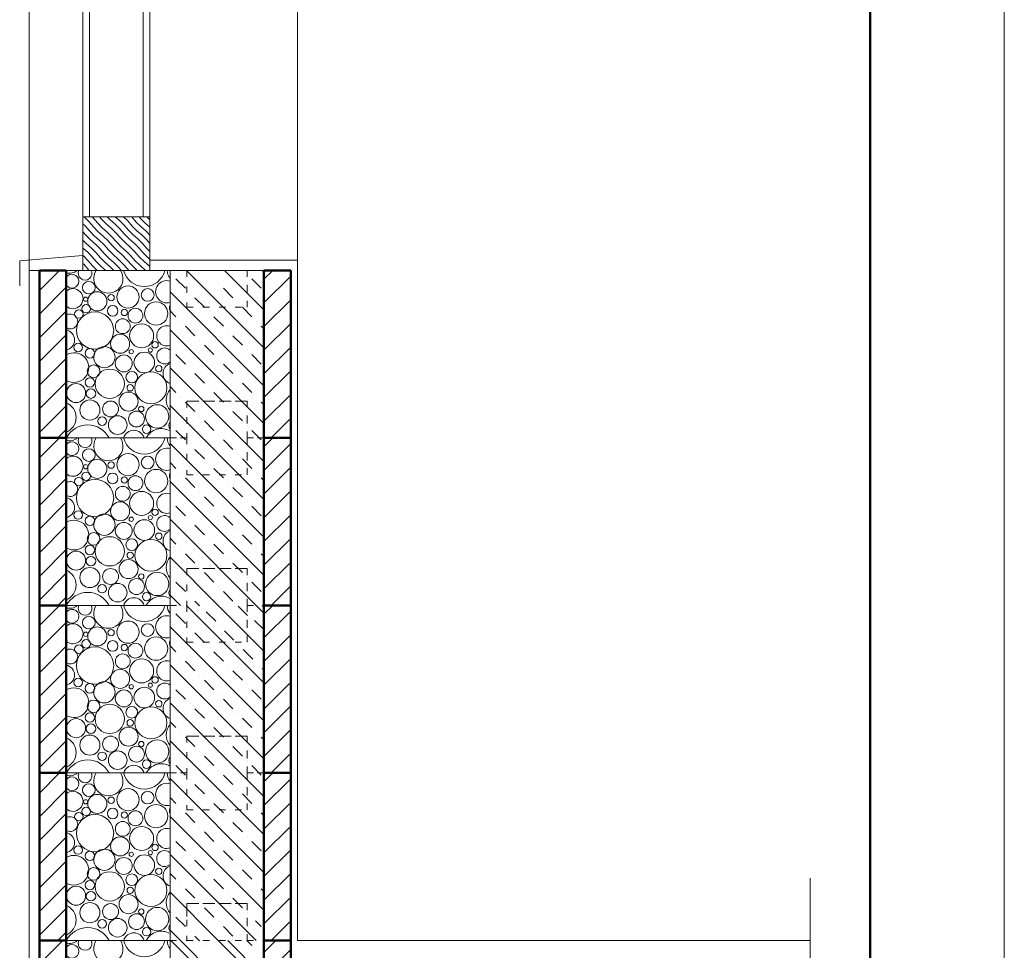
# Model space of a CAD drawing. Units: millimetres. Extents: x -1447 to -945, y 4914 to 5211.
# Drawn here: x -1310 to -1237, y 4987 to 5057 of the extents above; entities that cross this region are included whole.
import ezdxf

# ---------------------------------------------------------------- set-up
doc = ezdxf.new("R2010")
doc.units = ezdxf.units.MM
doc.linetypes.add('ACAD_ISO03W100', pattern=[30, 12, -18])
doc.layers.get('0').update_dxf_attribs({"lineweight": 18})
for name, color, linetype, lineweight in [('01 durisol', 7, 'Continuous', 18), ('04 durisol zb', 7, 'Continuous', 18), ('11 strop zb', 7, 'Continuous', 18), ('40 ostatne', 7, 'Continuous', 18), ('60 zariadenie', 7, 'Continuous', 18), ('82 popisky', 7, 'Continuous', 18), ('kont', 7, 'Continuous', 50), ('kont nemat', 7, 'ACAD_ISO03W100', 18), ('remas', 7, 'Continuous', 50)]:
    doc.layers.add(name, color=color, linetype=linetype, lineweight=lineweight)

# ---------------------------------------------------------------- blocks, each defined once
blk = doc.blocks.new('*X4')
at = {"color": 0}
for p, q in [((607.4, 423.8), (604.2, 427)), ((606.3, 436.8), (605.5, 437.4)), ((613.3, 429.7), (606.3, 436.8)), ((619.9, 422.1), (613.3, 429.7)), ((619.3, 435.6), (617.5, 437.4)), ((625.8, 428.1), (619.3, 435.6)), ((632.9, 421), (625.8, 428.1)), ((631.7, 434), (628.8, 437.4)), ((638.8, 426.9), (631.7, 434)), ((646.4, 420.4), (638.8, 426.9)), ((644.7, 432.9), (640.2, 437.4)), ((652.3, 426.3), (644.7, 432.9)), ((658.2, 432.2), (652.3, 437.4)), ((659.4, 419.2), (652.3, 426.3)), ((665.3, 425.1), (658.2, 432.2)), ((671.2, 431.1), (664.9, 437.4)), ((677.8, 423.5), (671.2, 431.1)), ((677.1, 437), (676.8, 437.4)), ((683.7, 429.5), (677.1, 437)), ((690.8, 422.4), (683.7, 429.5)), ((689.6, 435.4), (687.9, 437.4)), ((696.7, 428.3), (689.6, 435.4)), ((704.2, 421.8), (696.7, 428.3)), ((702.6, 434.2), (699.5, 437.4)), ((704.2, 432.9), (702.6, 434.2)), ((608, 410.3), (604.2, 414.7)), ((614, 416.2), (607.4, 423.8)), ((621, 409.1), (614, 416.2)), ((627, 415.1), (619.9, 422.1)), ((634.5, 408.5), (627, 415.1)), ((640.4, 414.4), (632.9, 421)), ((647.5, 407.4), (640.4, 414.4)), ((653.4, 413.3), (646.4, 420.4)), ((660, 405.7), (653.4, 413.3)), ((665.9, 411.7), (659.4, 419.2)), ((671.8, 417.6), (665.3, 425.1)), ((673, 404.6), (665.9, 411.7)), ((678.9, 410.5), (671.8, 417.6)), ((684.8, 416.5), (677.8, 423.5)), ((692.4, 409.9), (684.8, 416.5)), ((698.3, 415.8), (690.8, 422.4)), ((704.2, 410), (698.3, 415.8)), ((609.2, 397.3), (604.2, 402.3)), ((615.1, 403.2), (608, 410.3)), ((616.7, 390.7), (609.2, 397.3)), ((622.7, 396.7), (615.1, 403.2)), ((628.6, 402.6), (621, 409.1)), ((629.7, 389.6), (622.7, 396.7)), ((635.7, 395.5), (628.6, 402.6)), ((641.6, 401.4), (634.5, 408.5)), ((648.1, 393.9), (641.6, 401.4)), ((654.1, 399.8), (647.5, 407.4)), ((661.1, 392.7), (654.1, 399.8)), ((667.1, 398.7), (660, 405.7)), ((674.6, 392.1), (667.1, 398.7)), ((680.5, 398), (673, 404.6)), ((686.5, 404), (678.9, 410.5)), ((687.6, 391), (680.5, 398)), ((693.5, 396.9), (686.5, 404)), ((699.5, 402.8), (692.4, 409.9)), ((700.1, 389.3), (693.5, 396.9)), ((704.2, 397.4), (699.5, 402.8)), ((610.8, 384.8), (604.2, 390.6)), ((617.9, 377.7), (610.8, 384.8)), ((623.8, 383.7), (616.7, 390.7)), ((630.4, 376.1), (623.8, 383.7)), ((636.3, 382), (629.7, 389.6)), ((642.2, 388), (635.7, 395.5)), ((643.4, 375), (636.3, 382)), ((649.3, 380.9), (642.2, 388)), ((655.2, 386.8), (648.1, 393.9)), ((662.8, 380.3), (655.2, 386.8)), ((668.7, 386.2), (661.1, 392.7)), ((675.8, 379.1), (668.7, 386.2)), ((681.7, 385), (674.6, 392.1)), ((688.2, 377.5), (681.7, 385)), ((694.2, 383.4), (687.6, 391)), ((701.2, 376.4), (694.2, 383.4)), ((704.2, 385.3), (700.1, 389.3)), ((604.9, 378.9), (604.2, 379.5)), ((606, 365.9), (604.2, 367.7)), ((611.9, 371.8), (604.9, 378.9)), ((618.5, 364.3), (611.9, 371.8)), ((624.4, 370.2), (617.9, 377.7)), ((631.5, 363.1), (624.4, 370.2)), ((637.4, 369), (630.4, 376.1)), ((645, 362.5), (637.4, 369)), ((650.9, 368.4), (643.4, 375)), ((656.8, 374.3), (649.3, 380.9)), ((658, 361.3), (650.9, 368.4)), ((663.9, 367.3), (656.8, 374.3)), ((669.8, 373.2), (662.8, 380.3)), ((670.5, 359.7), (663.9, 367.3)), ((676.4, 365.6), (669.8, 373.2)), ((682.3, 371.6), (675.8, 379.1)), ((689.4, 364.5), (682.3, 371.6)), ((695.3, 370.4), (688.2, 377.5)), ((702.9, 363.9), (695.3, 370.4)), ((704.2, 373.8), (701.2, 376.4)), ((612.6, 358.3), (606, 365.9)), ((613.5, 357.4), (612.6, 358.3)), ((625.4, 357.4), (618.5, 364.3)), ((638.1, 357.4), (631.5, 363.1)), ((650.1, 357.4), (645, 362.5)), ((661.4, 357.4), (658, 361.3)), ((672.8, 357.4), (670.5, 359.7)), ((683.5, 358.6), (676.4, 365.6)), ((684.8, 357.4), (683.5, 358.6)), ((696.9, 357.9), (689.4, 364.5)), ((697.5, 357.4), (696.9, 357.9)), ((704.2, 362.6), (702.9, 363.9))]:
    blk.add_line(p, q, dxfattribs=at)

msp = doc.modelspace()

# ---------------------------------------------------------------- hatches: boundary and pattern name
h = msp.add_hatch()
h.set_pattern_fill('ANSI31', color=256, scale=10, style=0)
h.set_pattern_definition([(45, (-2289.9172, 4173.7807), (-0.8838835, 0.8838835), [])])
h.paths.add_polyline_path([(-1306.903, 5037.852), (-1308.903, 5037.852), (-1308.903, 5025.352), (-1306.903, 5025.352)])
h.paths.add_polyline_path([(-1290.153, 5037.852), (-1292.153, 5037.852), (-1292.153, 5025.352), (-1290.153, 5025.352)])
h = msp.add_hatch()
h.set_pattern_fill('ANSI31', color=256, scale=10, style=0)
h.set_pattern_definition([(45, (-2289.9172, 4161.2807), (-0.8838835, 0.8838835), [])])
h.paths.add_polyline_path([(-1306.903, 5025.352), (-1308.903, 5025.352), (-1308.903, 5012.852), (-1306.903, 5012.852)])
h.paths.add_polyline_path([(-1290.153, 5025.352), (-1292.153, 5025.352), (-1292.153, 5012.852), (-1290.153, 5012.852)])
h = msp.add_hatch()
h.set_pattern_fill('ANSI31', color=256, scale=10, style=0)
h.set_pattern_definition([(45, (-2289.9172, 4148.7807), (-0.8838835, 0.8838835), [])])
h.paths.add_polyline_path([(-1306.903, 5012.852), (-1308.903, 5012.852), (-1308.903, 5000.352), (-1306.903, 5000.352)])
h.paths.add_polyline_path([(-1290.153, 5012.852), (-1292.153, 5012.852), (-1292.153, 5000.352), (-1290.153, 5000.352)])
h = msp.add_hatch()
h.set_pattern_fill('ANSI31', color=256, scale=10, style=0)
h.set_pattern_definition([(45, (-2289.9172, 4136.2807), (-0.8838835, 0.8838835), [])])
h.paths.add_polyline_path([(-1306.903, 5000.352), (-1308.903, 5000.352), (-1308.903, 4987.852), (-1306.903, 4987.852)])
h.paths.add_polyline_path([(-1290.153, 5000.352), (-1292.153, 5000.352), (-1292.153, 4987.852), (-1290.153, 4987.852)])
h = msp.add_hatch()
h.set_pattern_fill('ANSI31', color=256, scale=10, style=0)
h.set_pattern_definition([(45, (0, 0), (-0.88388348, 0.88388348), [])])
h.paths.add_polyline_path([(-1290.153, 4987.852), (-1292.153, 4987.852), (-1292.153, 4985.352), (-1290.153, 4985.352)])
h.paths.add_polyline_path([(-1306.903, 4987.852), (-1307.403, 4987.852), (-1308.903, 4987.852), (-1308.903, 4975.352), (-1306.903, 4975.352)])

# ---------------------------------------------------------------- linework, layer by layer
for p, q in [((-1236.922, 5210.885), (-1236.922, 4913.885)), ((-1300.653, 5041.852), (-1305.653, 5041.852)), ((-1305.653, 5038.958), (-1310.372, 5038.565)), ((-1310.372, 5038.565), (-1310.372, 5036.692)), ((-1300.653, 5038.602), (-1289.653, 5038.602)), ((-1309.653, 5037.852), (-1299.153, 5037.852)), ((-1307.403, 5037.852), (-1300.653, 5037.852)), ((-1299.153, 5037.852), (-1299.153, 5025.352)), ((-1299.153, 5037.852), (-1297.903, 5037.852)), ((-1299.153, 5037.852), (-1297.903, 5037.852)), ((-1293.403, 5037.852), (-1292.153, 5037.852)), ((-1306.903, 5025.352), (-1299.153, 5025.352)), ((-1306.903, 5025.352), (-1299.153, 5025.352)), ((-1299.153, 5025.352), (-1299.153, 5012.852)), ((-1292.153, 5012.276), (-1299.153, 5019.276)), ((-1307.403, 5012.852), (-1300.653, 5012.852)), ((-1306.903, 5012.852), (-1299.153, 5012.852)), ((-1306.903, 5012.852), (-1299.153, 5012.852)), ((-1306.903, 5012.852), (-1299.153, 5012.852)), ((-1299.153, 5012.852), (-1299.153, 5000.352)), ((-1306.903, 5000.352), (-1299.153, 5000.352)), ((-1306.903, 5000.352), (-1299.153, 5000.352)), ((-1299.153, 5000.352), (-1299.153, 4987.852)), ((-1292.729, 4987.852), (-1299.153, 4994.276)), ((-1306.903, 4987.852), (-1299.153, 4987.852)), ((-1306.903, 4987.852), (-1299.153, 4987.852)), ((-1306.903, 4987.852), (-1299.153, 4987.852)), ((-1306.903, 4987.852), (-1299.153, 4987.852)), ((-1299.153, 4987.852), (-1299.153, 4975.352))]:
    msp.add_line(p, q)
for centre, radius in [((-1305.214, 5036.57), 0.474), ((-1302.288, 5035.858), 0.83), ((-1305.451, 5035.7), 0.158), ((-1304.581, 5035.541), 0.712), ((-1303.553, 5035.818), 0.237), ((-1300.826, 5036.016), 0.474), ((-1305.412, 5034.988), 0.317), ((-1303.435, 5034.829), 0.395), ((-1300.193, 5034.631), 0.87), ((-1305.965, 5034.592), 0.316), ((-1304.751, 5033.363), 1.391), ((-1302.565, 5034.711), 0.237), ((-1301.735, 5034.473), 0.553), ((-1302.684, 5033.682), 0.553), ((-1301.275, 5032.965), 0.894), ((-1302.881, 5032.376), 0.712), ((-1306.005, 5032.099), 0.317), ((-1304.056, 5031.375), 0.795), ((-1300.272, 5032.297), 0.237), ((-1305.135, 5031.664), 0.356), ((-1302.605, 5030.912), 0.633), ((-1302.051, 5031.783), 0.158), ((-1301.076, 5030.977), 0.77), ((-1300.628, 5031.901), 0.158), ((-1304.858, 5030.319), 0.474), ((-1299.995, 5030.516), 0.237), ((-1303.658, 5029.387), 1.093), ((-1302.012, 5029.883), 0.435), ((-1300.579, 5029.089), 1.192), ((-1306.163, 5028.696), 0.712), ((-1305.135, 5029.488), 0.356), ((-1302.13, 5029.092), 0.237), ((-1305.056, 5028.657), 0.356), ((-1302.249, 5028.063), 0.712), ((-1305.135, 5027.43), 0.751), ((-1303.593, 5027.509), 0.593), ((-1301.3, 5027.509), 0.198), ((-1300.114, 5026.955), 0.87), ((-1303.062, 5026.305), 0.695), ((-1301.656, 5026.758), 0.593), ((-1304.225, 5026.599), 0.317), ((-1300.905, 5026.006), 0.316), ((-1305.214, 5024.07), 0.474), ((-1302.288, 5023.358), 0.83), ((-1305.451, 5023.2), 0.158), ((-1304.581, 5023.041), 0.712), ((-1303.553, 5023.318), 0.237), ((-1300.826, 5023.516), 0.474), ((-1305.412, 5022.488), 0.317), ((-1303.435, 5022.329), 0.395), ((-1300.193, 5022.131), 0.87), ((-1305.965, 5022.092), 0.316), ((-1304.751, 5020.863), 1.391), ((-1302.565, 5022.211), 0.237), ((-1301.735, 5021.973), 0.553), ((-1302.684, 5021.182), 0.553), ((-1301.275, 5020.465), 0.894), ((-1302.881, 5019.876), 0.712), ((-1306.005, 5019.599), 0.317), ((-1304.056, 5018.875), 0.795), ((-1300.272, 5019.797), 0.237), ((-1305.135, 5019.164), 0.356), ((-1302.605, 5018.412), 0.633), ((-1302.051, 5019.283), 0.158), ((-1301.076, 5018.477), 0.77), ((-1300.628, 5019.401), 0.158), ((-1304.858, 5017.819), 0.474), ((-1299.995, 5018.016), 0.237), ((-1303.658, 5016.887), 1.093), ((-1302.012, 5017.383), 0.435), ((-1300.579, 5016.589), 1.192), ((-1306.163, 5016.196), 0.712), ((-1305.135, 5016.988), 0.356), ((-1302.13, 5016.592), 0.237), ((-1305.056, 5016.157), 0.356), ((-1302.249, 5015.563), 0.712), ((-1305.135, 5014.93), 0.751), ((-1303.593, 5015.009), 0.593), ((-1301.3, 5015.009), 0.198), ((-1300.114, 5014.455), 0.87), ((-1303.062, 5013.805), 0.695), ((-1301.656, 5014.258), 0.593), ((-1304.225, 5014.099), 0.317), ((-1300.905, 5013.506), 0.316), ((-1305.214, 5011.57), 0.474), ((-1302.288, 5010.858), 0.83), ((-1305.451, 5010.7), 0.158), ((-1304.581, 5010.541), 0.712), ((-1303.553, 5010.818), 0.237), ((-1300.826, 5011.016), 0.474), ((-1305.412, 5009.988), 0.317), ((-1303.435, 5009.829), 0.395), ((-1300.193, 5009.631), 0.87), ((-1305.965, 5009.592), 0.316), ((-1304.751, 5008.363), 1.391), ((-1302.565, 5009.711), 0.237), ((-1301.735, 5009.473), 0.553), ((-1302.684, 5008.682), 0.553), ((-1301.275, 5007.965), 0.894), ((-1302.881, 5007.376), 0.712), ((-1306.005, 5007.099), 0.317), ((-1304.056, 5006.375), 0.795), ((-1300.272, 5007.297), 0.237), ((-1305.135, 5006.664), 0.356), ((-1302.605, 5005.912), 0.633), ((-1302.051, 5006.783), 0.158), ((-1301.076, 5005.977), 0.77), ((-1300.628, 5006.901), 0.158), ((-1304.858, 5005.319), 0.474), ((-1299.995, 5005.516), 0.237), ((-1303.658, 5004.387), 1.093), ((-1302.012, 5004.883), 0.435), ((-1300.579, 5004.089), 1.192), ((-1306.163, 5003.696), 0.712), ((-1305.135, 5004.488), 0.356), ((-1302.13, 5004.092), 0.237), ((-1305.056, 5003.657), 0.356), ((-1302.249, 5003.063), 0.712), ((-1305.135, 5002.43), 0.751), ((-1303.593, 5002.509), 0.593), ((-1300.114, 5001.955), 0.87), ((-1303.062, 5001.305), 0.695), ((-1301.656, 5001.758), 0.593), ((-1301.3, 5002.509), 0.198), ((-1304.225, 5001.599), 0.317), ((-1300.905, 5001.006), 0.316), ((-1305.214, 4999.07), 0.474), ((-1302.288, 4998.358), 0.83), ((-1305.451, 4998.2), 0.158), ((-1304.581, 4998.041), 0.712), ((-1303.553, 4998.318), 0.237), ((-1300.826, 4998.516), 0.474), ((-1305.412, 4997.488), 0.317), ((-1303.435, 4997.329), 0.395), ((-1300.193, 4997.131), 0.87), ((-1305.965, 4997.092), 0.316), ((-1304.751, 4995.863), 1.391), ((-1302.565, 4997.211), 0.237), ((-1301.735, 4996.973), 0.553), ((-1302.684, 4996.182), 0.553), ((-1301.275, 4995.465), 0.894), ((-1302.881, 4994.876), 0.712), ((-1306.005, 4994.599), 0.317), ((-1304.056, 4993.875), 0.795), ((-1300.272, 4994.797), 0.237), ((-1305.135, 4994.164), 0.356), ((-1302.605, 4993.412), 0.633), ((-1302.051, 4994.283), 0.158), ((-1301.076, 4993.477), 0.77), ((-1300.628, 4994.401), 0.158), ((-1304.858, 4992.819), 0.474), ((-1299.995, 4993.016), 0.237), ((-1303.658, 4991.887), 1.093), ((-1302.012, 4992.383), 0.435), ((-1300.579, 4991.589), 1.192), ((-1306.163, 4991.196), 0.712), ((-1305.135, 4991.988), 0.356), ((-1302.13, 4991.592), 0.237), ((-1305.056, 4991.157), 0.356), ((-1302.249, 4990.563), 0.712), ((-1305.135, 4989.93), 0.751), ((-1303.593, 4990.009), 0.593), ((-1300.114, 4989.455), 0.87), ((-1303.062, 4988.805), 0.695), ((-1301.656, 4989.258), 0.593), ((-1301.3, 4990.009), 0.198), ((-1304.225, 4989.099), 0.317), ((-1300.905, 4988.506), 0.316)]:
    msp.add_circle(centre, radius)
for centre, radius, start, end in [((-1306.637, 5038.469), 0.83, 251.28481, 311.93493), ((-1306.479, 5037.045), 0.514, 214.30882, 145.69118), ((-1305.491, 5037.638), 0.514, 155.47996, 24.52004), ((-1303.758, 5037.24), 1.093, 145.94604, 34.05396), ((-1301.076, 5038.234), 1.589, 193.9177, 346.0823), ((-1298.572, 5037.797), 0.791, 176.00932, 222.66296), ((-1299.402, 5036.254), 0.83, 72.56259, 287.43741), ((-1306.4, 5035.739), 0.751, 227.89983, 132.10017), ((-1298.691, 5035.027), 0.514, 154.22954, 205.77046), ((-1306.598, 5034.038), 0.553, 236.44586, 123.55414), ((-1299.402, 5032.97), 0.751, 70.65792, 289.34208), ((-1307.032, 5032.653), 0.752, 279.87719, 80.12281), ((-1306.321, 5030.596), 1.107, 238.24, 121.76), ((-1299.56, 5031.466), 0.593, 46.67022, 313.32978), ((-1298.888, 5030.16), 0.791, 109.594, 250.406), ((-1298.216, 5028.182), 1.226, 139.88421, 220.11579), ((-1307.349, 5026.876), 1.187, 292.02982, 67.97018), ((-1305.293, 5024.542), 1.781, 27.05672, 152.94328), ((-1298.77, 5026.283), 0.475, 143.92658, 216.07342), ((-1301.853, 5025.135), 0.791, 15.87045, 164.12955), ((-1299.798, 5024.779), 1.266, 59.4201, 153.11736), ((-1306.637, 5025.969), 0.83, 251.28481, 311.93493), ((-1306.479, 5024.545), 0.514, 214.30882, 145.69118), ((-1305.491, 5025.138), 0.514, 155.47996, 24.52004), ((-1303.758, 5024.74), 1.093, 145.94604, 34.05396), ((-1301.076, 5025.734), 1.589, 193.9177, 346.0823), ((-1298.572, 5025.297), 0.791, 176.00932, 222.66296), ((-1299.402, 5023.754), 0.83, 72.56259, 287.43741), ((-1306.4, 5023.239), 0.751, 227.89983, 132.10017), ((-1298.691, 5022.527), 0.514, 154.22954, 205.77046), ((-1306.598, 5021.538), 0.553, 236.44586, 123.55414), ((-1299.402, 5020.47), 0.751, 70.65792, 289.34208), ((-1307.032, 5020.153), 0.752, 279.87719, 80.12281), ((-1306.321, 5018.096), 1.107, 238.24, 121.76), ((-1299.56, 5018.966), 0.593, 46.67022, 313.32978), ((-1298.888, 5017.66), 0.791, 109.594, 250.406), ((-1298.216, 5015.682), 1.226, 139.88421, 220.11579), ((-1307.349, 5014.376), 1.187, 292.02982, 67.97018), ((-1305.293, 5012.042), 1.781, 27.05672, 152.94328), ((-1298.77, 5013.783), 0.475, 143.92658, 216.07342), ((-1301.853, 5012.635), 0.791, 15.87045, 164.12955), ((-1299.798, 5012.279), 1.266, 59.4201, 153.11736), ((-1306.637, 5013.469), 0.83, 251.28481, 311.93493), ((-1306.637, 5013.469), 0.83, 251.28481, 311.93493), ((-1306.479, 5012.045), 0.514, 214.30882, 145.69118), ((-1305.491, 5012.638), 0.514, 155.47996, 24.52004), ((-1303.758, 5012.24), 1.093, 145.94604, 34.05396), ((-1301.076, 5013.234), 1.589, 193.9177, 346.0823), ((-1298.572, 5012.797), 0.791, 176.00932, 222.66296), ((-1298.572, 5012.797), 0.791, 176.00932, 222.66296), ((-1299.402, 5011.254), 0.83, 72.56259, 287.43741), ((-1306.4, 5010.739), 0.751, 227.89983, 132.10017), ((-1298.691, 5010.027), 0.514, 154.22954, 205.77046), ((-1306.598, 5009.038), 0.553, 236.44586, 123.55414), ((-1299.402, 5007.97), 0.751, 70.65792, 289.34208), ((-1307.032, 5007.653), 0.752, 279.87719, 80.12281), ((-1306.321, 5005.596), 1.107, 238.24, 121.76), ((-1299.56, 5006.466), 0.593, 46.67022, 313.32978), ((-1298.888, 5005.16), 0.791, 109.594, 250.406), ((-1298.216, 5003.182), 1.226, 139.88421, 220.11579), ((-1307.349, 5001.876), 1.187, 292.02982, 67.97018), ((-1305.293, 4999.542), 1.781, 27.05672, 152.94328), ((-1298.77, 5001.283), 0.475, 143.92658, 216.07342), ((-1301.853, 5000.135), 0.791, 15.87045, 164.12955), ((-1299.798, 4999.779), 1.266, 59.4201, 153.11736), ((-1306.637, 5000.969), 0.83, 251.28481, 311.93493), ((-1306.479, 4999.545), 0.514, 214.30882, 145.69118), ((-1305.491, 5000.138), 0.514, 155.47996, 24.52004), ((-1303.758, 4999.74), 1.093, 145.94604, 34.05396), ((-1301.076, 5000.734), 1.589, 193.9177, 346.0823), ((-1298.572, 5000.297), 0.791, 176.00932, 222.66296), ((-1299.402, 4998.754), 0.83, 72.56259, 287.43741), ((-1306.4, 4998.239), 0.751, 227.89983, 132.10017), ((-1298.691, 4997.527), 0.514, 154.22954, 205.77046), ((-1306.598, 4996.538), 0.553, 236.44586, 123.55414), ((-1299.402, 4995.47), 0.751, 70.65792, 289.34208), ((-1307.032, 4995.153), 0.752, 279.87719, 80.12281), ((-1306.321, 4993.096), 1.107, 238.24, 121.76), ((-1299.56, 4993.966), 0.593, 46.67022, 313.32978), ((-1298.888, 4992.66), 0.791, 109.594, 250.406), ((-1298.216, 4990.682), 1.226, 139.88421, 220.11579), ((-1307.349, 4989.376), 1.187, 292.02982, 67.97018), ((-1305.293, 4987.042), 1.781, 27.05672, 152.94328), ((-1298.77, 4988.783), 0.475, 143.92658, 216.07342), ((-1301.853, 4987.635), 0.791, 15.87045, 164.12955), ((-1301.853, 4987.635), 0.791, 15.87045, 164.12955), ((-1299.798, 4987.279), 1.266, 59.4201, 153.11736), ((-1299.798, 4987.279), 1.266, 59.4201, 153.11736), ((-1306.637, 4988.469), 0.83, 251.28481, 311.93493), ((-1306.637, 4988.469), 0.83, 251.28481, 311.93493), ((-1306.479, 4987.045), 0.514, 214.30882, 145.69118), ((-1305.491, 4987.638), 0.514, 155.47996, 24.52004), ((-1303.758, 4987.24), 1.093, 145.94604, 34.05396), ((-1301.076, 4988.234), 1.589, 193.9177, 346.0823), ((-1298.572, 4987.797), 0.791, 176.00932, 222.66296), ((-1298.572, 4987.797), 0.791, 176.00932, 222.66296)]:
    msp.add_arc(centre, radius, start, end)
at = {"layer": '01 durisol'}
for p, q in [((-1308.903, 5037.852), (-1308.903, 5025.352)), ((-1307.403, 5037.852), (-1308.903, 5037.852)), ((-1300.653, 5037.852), (-1299.153, 5037.852)), ((-1292.153, 5037.852), (-1292.153, 5025.352)), ((-1292.153, 5037.852), (-1290.153, 5037.852)), ((-1290.153, 5037.852), (-1290.153, 5025.352)), ((-1308.903, 5025.352), (-1308.903, 5012.852)), ((-1308.903, 5025.352), (-1307.403, 5025.352)), ((-1307.403, 5025.352), (-1308.903, 5025.352)), ((-1299.153, 5025.352), (-1300.653, 5025.352)), ((-1300.653, 5025.352), (-1299.153, 5025.352)), ((-1299.153, 5025.352), (-1299.153, 5012.852)), ((-1292.153, 5025.352), (-1292.153, 5012.852)), ((-1290.153, 5025.352), (-1292.153, 5025.352)), ((-1292.153, 5025.352), (-1290.153, 5025.352)), ((-1290.153, 5025.352), (-1290.153, 5012.852)), ((-1308.903, 5012.852), (-1308.903, 5000.352)), ((-1307.403, 5012.852), (-1308.903, 5012.852)), ((-1308.903, 5012.852), (-1307.403, 5012.852)), ((-1308.903, 5012.852), (-1307.403, 5012.852)), ((-1300.653, 5012.852), (-1299.153, 5012.852)), ((-1299.153, 5012.852), (-1300.653, 5012.852)), ((-1292.153, 5012.852), (-1292.153, 5000.352)), ((-1292.153, 5012.852), (-1290.153, 5012.852)), ((-1290.153, 5012.852), (-1292.153, 5012.852)), ((-1290.153, 5012.852), (-1290.153, 5000.352)), ((-1308.903, 5000.352), (-1308.903, 4987.852)), ((-1307.403, 5000.352), (-1308.903, 5000.352)), ((-1308.903, 5000.352), (-1307.403, 5000.352)), ((-1300.653, 5000.352), (-1299.153, 5000.352)), ((-1299.153, 5000.352), (-1300.653, 5000.352)), ((-1299.153, 5000.352), (-1299.153, 4987.852)), ((-1292.153, 5000.352), (-1290.153, 5000.352)), ((-1290.153, 5000.352), (-1292.153, 5000.352)), ((-1308.903, 4975.352), (-1308.903, 4987.852)), ((-1308.903, 4987.852), (-1307.403, 4987.852)), ((-1308.903, 4987.852), (-1307.403, 4987.852)), ((-1308.903, 4987.852), (-1307.403, 4987.852)), ((-1308.903, 4987.852), (-1307.403, 4987.852)), ((-1299.153, 4987.852), (-1300.653, 4987.852)), ((-1299.153, 4987.852), (-1300.653, 4987.852)), ((-1299.153, 4975.352), (-1299.153, 4987.852)), ((-1290.153, 4987.852), (-1292.153, 4987.852))]:
    msp.add_line(p, q, dxfattribs=at)
at = {"layer": '01 durisol', "linetype": 'ACAD_ISO03W100'}
for p, q in [((-1293.403, 5037.852), (-1292.153, 5037.852)), ((-1307.403, 5025.352), (-1300.653, 5025.352)), ((-1307.403, 5012.852), (-1300.653, 5012.852)), ((-1307.403, 5000.352), (-1300.653, 5000.352)), ((-1307.403, 4987.852), (-1300.653, 4987.852)), ((-1307.403, 4987.852), (-1300.653, 4987.852))]:
    msp.add_line(p, q, dxfattribs=at)
at = {"layer": '04 durisol zb'}
for p, q in [((-1299.066, 5037.573), (-1299.066, 5037.573)), ((-1292.153, 5032.075), (-1297.93, 5037.852)), ((-1292.153, 5034.904), (-1295.102, 5037.852)), ((-1293.409, 5037.573), (-1293.409, 5037.573)), ((-1292.153, 5037.732), (-1292.273, 5037.852)), ((-1298.005, 5036.512), (-1298.712, 5037.219)), ((-1295.53, 5036.866), (-1295.53, 5036.866)), ((-1294.469, 5035.805), (-1295.177, 5036.512)), ((-1292.348, 5036.512), (-1293.055, 5037.219)), ((-1292.153, 5029.247), (-1299.153, 5036.247)), ((-1297.651, 5036.159), (-1297.651, 5036.159)), ((-1296.591, 5035.098), (-1297.298, 5035.805)), ((-1294.116, 5035.452), (-1294.116, 5035.452)), ((-1293.055, 5034.391), (-1293.762, 5035.098)), ((-1298.712, 5034.391), (-1299.153, 5034.832)), ((-1296.237, 5034.745), (-1296.237, 5034.745)), ((-1295.177, 5033.684), (-1295.884, 5034.391)), ((-1298.359, 5034.038), (-1298.359, 5034.038)), ((-1297.298, 5032.977), (-1298.005, 5033.684)), ((-1292.702, 5034.038), (-1292.702, 5034.038)), ((-1292.153, 5033.489), (-1292.348, 5033.684)), ((-1292.153, 5026.418), (-1299.153, 5033.418)), ((-1294.823, 5033.33), (-1294.823, 5033.33)), ((-1293.762, 5032.27), (-1294.469, 5032.977)), ((-1296.944, 5032.623), (-1296.944, 5032.623)), ((-1295.884, 5031.563), (-1296.591, 5032.27)), ((-1299.066, 5031.916), (-1299.066, 5031.916)), ((-1298.005, 5030.856), (-1298.712, 5031.563)), ((-1293.409, 5031.916), (-1293.409, 5031.916)), ((-1292.348, 5030.856), (-1293.055, 5031.563)), ((-1295.53, 5031.209), (-1295.53, 5031.209)), ((-1294.469, 5030.148), (-1295.177, 5030.856)), ((-1292.153, 5023.59), (-1299.153, 5030.59)), ((-1297.651, 5030.502), (-1297.651, 5030.502)), ((-1296.591, 5029.441), (-1297.298, 5030.148)), ((-1298.712, 5028.734), (-1299.153, 5029.176)), ((-1294.116, 5029.795), (-1294.116, 5029.795)), ((-1293.055, 5028.734), (-1293.762, 5029.441)), ((-1296.237, 5029.088), (-1296.237, 5029.088)), ((-1295.177, 5028.027), (-1295.884, 5028.734)), ((-1292.153, 5020.761), (-1299.153, 5027.761)), ((-1298.359, 5028.381), (-1298.359, 5028.381)), ((-1297.298, 5027.32), (-1298.005, 5028.027)), ((-1292.702, 5028.381), (-1292.702, 5028.381)), ((-1292.153, 5027.832), (-1292.348, 5028.027)), ((-1296.944, 5026.966), (-1296.944, 5026.966)), ((-1294.823, 5027.674), (-1294.823, 5027.674)), ((-1293.762, 5026.613), (-1294.469, 5027.32)), ((-1299.066, 5026.259), (-1299.066, 5026.259)), ((-1295.884, 5025.906), (-1296.591, 5026.613)), ((-1293.409, 5026.259), (-1293.409, 5026.259)), ((-1298.005, 5025.199), (-1298.712, 5025.906)), ((-1295.53, 5025.552), (-1295.53, 5025.552)), ((-1292.348, 5025.199), (-1293.055, 5025.906)), ((-1292.153, 5017.933), (-1299.153, 5024.933)), ((-1297.651, 5024.845), (-1297.651, 5024.845)), ((-1294.469, 5024.492), (-1295.177, 5025.199)), ((-1296.591, 5023.784), (-1297.298, 5024.492)), ((-1294.116, 5024.138), (-1294.116, 5024.138)), ((-1298.712, 5023.077), (-1299.153, 5023.519)), ((-1296.237, 5023.431), (-1296.237, 5023.431)), ((-1293.055, 5023.077), (-1293.762, 5023.784)), ((-1298.359, 5022.724), (-1298.359, 5022.724)), ((-1295.177, 5022.37), (-1295.884, 5023.077)), ((-1292.702, 5022.724), (-1292.702, 5022.724)), ((-1292.153, 5015.105), (-1299.153, 5022.105)), ((-1297.298, 5021.663), (-1298.005, 5022.37)), ((-1294.823, 5022.017), (-1294.823, 5022.017)), ((-1292.153, 5022.176), (-1292.348, 5022.37)), ((-1296.944, 5021.31), (-1296.944, 5021.31)), ((-1293.762, 5020.956), (-1294.469, 5021.663)), ((-1299.066, 5020.602), (-1299.066, 5020.602)), ((-1295.884, 5020.249), (-1296.591, 5020.956)), ((-1293.409, 5020.602), (-1293.409, 5020.602)), ((-1298.005, 5019.542), (-1298.712, 5020.249)), ((-1295.53, 5019.895), (-1295.53, 5019.895)), ((-1292.348, 5019.542), (-1293.055, 5020.249)), ((-1297.651, 5019.188), (-1297.651, 5019.188)), ((-1294.469, 5018.835), (-1295.177, 5019.542)), ((-1296.591, 5018.128), (-1297.298, 5018.835)), ((-1294.116, 5018.481), (-1294.116, 5018.481)), ((-1298.712, 5017.42), (-1299.153, 5017.862)), ((-1296.237, 5017.774), (-1296.237, 5017.774)), ((-1295.177, 5016.713), (-1295.884, 5017.42)), ((-1293.055, 5017.42), (-1293.762, 5018.128)), ((-1298.359, 5017.067), (-1298.359, 5017.067)), ((-1297.298, 5016.006), (-1298.005, 5016.713)), ((-1292.702, 5017.067), (-1292.702, 5017.067)), ((-1292.153, 5016.519), (-1292.348, 5016.713)), ((-1295.558, 5012.852), (-1299.153, 5016.448)), ((-1294.823, 5016.36), (-1294.823, 5016.36)), ((-1293.762, 5015.299), (-1294.469, 5016.006)), ((-1296.944, 5015.653), (-1296.944, 5015.653)), ((-1295.884, 5014.592), (-1296.591, 5015.299)), ((-1299.066, 5014.946), (-1299.066, 5014.946)), ((-1298.005, 5013.885), (-1298.712, 5014.592)), ((-1293.409, 5014.946), (-1293.409, 5014.946)), ((-1292.348, 5013.885), (-1293.055, 5014.592)), ((-1295.53, 5014.239), (-1295.53, 5014.239)), ((-1294.469, 5013.178), (-1295.177, 5013.885)), ((-1298.386, 5012.852), (-1299.153, 5013.619)), ((-1297.651, 5013.531), (-1297.651, 5013.531)), ((-1296.972, 5012.852), (-1297.298, 5013.178)), ((-1294.311, 5012.999), (-1294.311, 5012.999)), ((-1299.066, 5012.573), (-1299.066, 5012.573)), ((-1292.153, 5007.075), (-1297.93, 5012.852)), ((-1295.743, 5011.67), (-1296.45, 5012.377)), ((-1292.153, 5009.448), (-1295.558, 5012.852)), ((-1293.371, 5012.099), (-1294.078, 5012.806)), ((-1292.153, 5012.732), (-1292.273, 5012.852)), ((-1298.005, 5011.512), (-1298.712, 5012.219)), ((-1293.135, 5011.866), (-1293.135, 5011.866)), ((-1292.145, 5011.024), (-1292.852, 5011.731)), ((-1292.153, 5004.247), (-1299.153, 5011.247)), ((-1297.651, 5011.159), (-1297.651, 5011.159)), ((-1296.591, 5010.098), (-1297.298, 5010.805)), ((-1295.457, 5011.32), (-1295.457, 5011.32)), ((-1294.396, 5010.259), (-1295.103, 5010.966)), ((-1298.712, 5009.391), (-1299.153, 5009.832)), ((-1296.237, 5009.745), (-1296.237, 5009.745)), ((-1295.177, 5008.684), (-1295.884, 5009.391)), ((-1294.043, 5009.906), (-1294.043, 5009.906)), ((-1292.982, 5008.845), (-1293.689, 5009.552)), ((-1298.359, 5009.038), (-1298.359, 5009.038)), ((-1297.298, 5007.977), (-1298.005, 5008.684)), ((-1292.153, 5001.418), (-1299.153, 5008.418)), ((-1294.823, 5008.33), (-1294.823, 5008.33)), ((-1293.762, 5007.27), (-1294.469, 5007.977)), ((-1292.628, 5008.492), (-1292.628, 5008.492)), ((-1292.08, 5007.943), (-1292.275, 5008.138)), ((-1296.944, 5007.623), (-1296.944, 5007.623)), ((-1295.884, 5006.563), (-1296.591, 5007.27)), ((-1299.066, 5006.916), (-1299.066, 5006.916)), ((-1298.005, 5005.856), (-1298.712, 5006.563)), ((-1293.409, 5006.916), (-1293.409, 5006.916)), ((-1292.348, 5005.856), (-1293.055, 5006.563)), ((-1295.53, 5006.209), (-1295.53, 5006.209)), ((-1294.469, 5005.148), (-1295.177, 5005.856)), ((-1292.153, 4998.59), (-1299.153, 5005.59)), ((-1297.651, 5005.502), (-1297.651, 5005.502)), ((-1296.591, 5004.441), (-1297.298, 5005.148)), ((-1294.116, 5004.795), (-1294.116, 5004.795)), ((-1293.055, 5003.734), (-1293.762, 5004.441)), ((-1298.712, 5003.734), (-1299.153, 5004.176)), ((-1296.237, 5004.088), (-1296.237, 5004.088)), ((-1295.177, 5003.027), (-1295.884, 5003.734)), ((-1292.153, 4995.761), (-1299.153, 5002.761)), ((-1298.359, 5003.381), (-1298.359, 5003.381)), ((-1297.298, 5002.32), (-1298.005, 5003.027)), ((-1292.702, 5003.381), (-1292.702, 5003.381)), ((-1292.153, 5002.832), (-1292.348, 5003.027)), ((-1294.823, 5002.674), (-1294.823, 5002.674)), ((-1293.762, 5001.613), (-1294.469, 5002.32)), ((-1299.066, 5001.259), (-1299.066, 5001.259)), ((-1296.944, 5001.966), (-1296.944, 5001.966)), ((-1295.884, 5000.906), (-1296.591, 5001.613)), ((-1293.409, 5001.259), (-1293.409, 5001.259)), ((-1298.005, 5000.199), (-1298.712, 5000.906)), ((-1295.53, 5000.552), (-1295.53, 5000.552)), ((-1292.348, 5000.199), (-1293.055, 5000.906)), ((-1292.153, 4992.933), (-1299.153, 4999.933)), ((-1297.651, 4999.845), (-1297.651, 4999.845)), ((-1294.469, 4999.492), (-1295.177, 5000.199)), ((-1296.591, 4998.784), (-1297.298, 4999.492)), ((-1294.116, 4999.138), (-1294.116, 4999.138)), ((-1298.712, 4998.077), (-1299.153, 4998.519)), ((-1296.237, 4998.431), (-1296.237, 4998.431)), ((-1293.055, 4998.077), (-1293.762, 4998.784)), ((-1298.359, 4997.724), (-1298.359, 4997.724)), ((-1295.177, 4997.37), (-1295.884, 4998.077)), ((-1292.702, 4997.724), (-1292.702, 4997.724)), ((-1292.153, 4990.105), (-1299.153, 4997.105)), ((-1297.298, 4996.663), (-1298.005, 4997.37)), ((-1294.823, 4997.017), (-1294.823, 4997.017)), ((-1292.153, 4997.176), (-1292.348, 4997.37)), ((-1296.944, 4996.31), (-1296.944, 4996.31)), ((-1293.762, 4995.956), (-1294.469, 4996.663)), ((-1299.066, 4995.602), (-1299.066, 4995.602)), ((-1295.884, 4995.249), (-1296.591, 4995.956)), ((-1293.409, 4995.602), (-1293.409, 4995.602)), ((-1298.005, 4994.542), (-1298.712, 4995.249)), ((-1295.53, 4994.895), (-1295.53, 4994.895)), ((-1292.348, 4994.542), (-1293.055, 4995.249)), ((-1297.651, 4994.188), (-1297.651, 4994.188)), ((-1294.469, 4993.835), (-1295.177, 4994.542)), ((-1296.591, 4993.128), (-1297.298, 4993.835)), ((-1294.116, 4993.481), (-1294.116, 4993.481)), ((-1298.712, 4992.42), (-1299.153, 4992.862)), ((-1296.237, 4992.774), (-1296.237, 4992.774)), ((-1293.055, 4992.42), (-1293.762, 4993.128)), ((-1298.359, 4992.067), (-1298.359, 4992.067)), ((-1297.298, 4991.006), (-1298.005, 4991.713)), ((-1295.177, 4991.713), (-1295.884, 4992.42)), ((-1292.702, 4992.067), (-1292.702, 4992.067)), ((-1292.153, 4991.519), (-1292.348, 4991.713)), ((-1295.558, 4987.852), (-1299.153, 4991.448)), ((-1294.823, 4991.36), (-1294.823, 4991.36)), ((-1293.762, 4990.299), (-1294.469, 4991.006)), ((-1296.944, 4990.653), (-1296.944, 4990.653)), ((-1295.884, 4989.592), (-1296.591, 4990.299)), ((-1299.066, 4989.946), (-1299.066, 4989.946)), ((-1298.005, 4988.885), (-1298.712, 4989.592)), ((-1293.409, 4989.946), (-1293.409, 4989.946)), ((-1295.53, 4989.239), (-1295.53, 4989.239)), ((-1294.469, 4988.178), (-1295.177, 4988.885)), ((-1298.386, 4987.852), (-1299.153, 4988.619)), ((-1297.651, 4988.531), (-1297.651, 4988.531)), ((-1297.651, 4988.531), (-1297.651, 4988.531)), ((-1296.972, 4987.852), (-1297.298, 4988.178)), ((-1296.972, 4987.852), (-1297.298, 4988.178))]:
    msp.add_line(p, q, dxfattribs=at)
at = {"layer": '11 strop zb'}
for p, q in [((-1296.944, 5012.824), (-1296.972, 5012.852)), ((-1296.591, 5012.471), (-1296.591, 5012.471)), ((-1286.593, 4975.352), (-1299.093, 4987.852)), ((-1285.886, 4975.352), (-1298.386, 4987.852)), ((-1296.944, 4987.824), (-1296.972, 4987.852)), ((-1296.944, 4987.824), (-1296.972, 4987.852)), ((-1296.591, 4987.471), (-1296.591, 4987.471)), ((-1296.591, 4987.471), (-1296.591, 4987.471)), ((-1283.058, 4975.352), (-1295.558, 4987.852)), ((-1282.35, 4975.352), (-1294.85, 4987.852)), ((-1293.055, 4987.471), (-1293.436, 4987.852)), ((-1293.055, 4987.471), (-1293.436, 4987.852))]:
    msp.add_line(p, q, dxfattribs=at)
at = {"layer": '40 ostatne'}
for p, q in [((-1309.653, 5112.352), (-1309.653, 4950.352)), ((-1289.653, 5112.352), (-1289.653, 5037.852)), ((-1289.653, 5037.852), (-1289.653, 5012.852)), ((-1289.653, 5012.852), (-1289.653, 4987.852)), ((-1289.653, 4987.852), (-1251.403, 4987.852))]:
    msp.add_line(p, q, dxfattribs=at)
at = {"layer": '60 zariadenie'}
for p, q in [((-1305.653, 5108.852), (-1305.653, 5041.852)), ((-1305.153, 5041.852), (-1305.153, 5108.852)), ((-1301.153, 5108.852), (-1301.153, 5041.852)), ((-1300.653, 5037.852), (-1300.653, 5108.852)), ((-1305.653, 5037.852), (-1305.653, 5041.852)), ((-1300.653, 5037.852), (-1300.653, 5041.852)), ((-1305.653, 5038.602), (-1305.653, 5037.852)), ((-1305.653, 5037.852), (-1300.653, 5037.852))]:
    msp.add_line(p, q, dxfattribs=at)
at = {"layer": '82 popisky'}
for p, q in [((-1293.403, 5037.852), (-1299.361, 5037.852)), ((-1251.403, 4992.497), (-1251.403, 4983.296))]:
    msp.add_line(p, q, dxfattribs=at)
at = {"layer": 'kont'}
for p, q in [((-1308.903, 5037.852), (-1308.903, 5025.352)), ((-1308.903, 5037.852), (-1306.903, 5037.852)), ((-1306.903, 5037.852), (-1306.903, 5025.352)), ((-1292.153, 5037.852), (-1292.153, 5025.352)), ((-1292.153, 5037.852), (-1290.153, 5037.852)), ((-1290.153, 5037.852), (-1290.153, 5025.352)), ((-1308.903, 5025.352), (-1308.903, 5012.852)), ((-1308.903, 5025.352), (-1306.903, 5025.352)), ((-1308.903, 5025.352), (-1306.903, 5025.352)), ((-1306.903, 5025.352), (-1306.903, 5012.852)), ((-1292.153, 5025.352), (-1292.153, 5012.852)), ((-1292.153, 5025.352), (-1290.153, 5025.352)), ((-1292.153, 5025.352), (-1290.153, 5025.352)), ((-1290.153, 5025.352), (-1290.153, 5012.852)), ((-1308.903, 5012.852), (-1308.903, 5000.352)), ((-1308.903, 5012.852), (-1306.903, 5012.852)), ((-1308.903, 5012.852), (-1306.903, 5012.852)), ((-1308.903, 5012.852), (-1306.903, 5012.852)), ((-1306.903, 5012.852), (-1306.903, 5000.352)), ((-1292.153, 5012.852), (-1292.153, 5000.352)), ((-1292.153, 5012.852), (-1290.153, 5012.852)), ((-1292.153, 5012.852), (-1290.153, 5012.852)), ((-1292.153, 5012.852), (-1290.153, 5012.852)), ((-1290.153, 5012.852), (-1290.153, 5000.352)), ((-1308.903, 5000.352), (-1308.903, 4987.852)), ((-1308.903, 5000.352), (-1306.903, 5000.352)), ((-1308.903, 5000.352), (-1306.903, 5000.352)), ((-1306.903, 5000.352), (-1306.903, 4987.852)), ((-1292.153, 5000.352), (-1292.153, 4987.852)), ((-1292.153, 5000.352), (-1292.153, 4985.352)), ((-1292.153, 5000.352), (-1290.153, 5000.352)), ((-1292.153, 5000.352), (-1290.153, 5000.352)), ((-1290.153, 5000.352), (-1290.153, 4987.852)), ((-1290.153, 5000.352), (-1290.153, 4985.352)), ((-1308.903, 4987.852), (-1308.903, 4975.352)), ((-1308.903, 4987.852), (-1306.903, 4987.852)), ((-1308.903, 4987.852), (-1306.903, 4987.852)), ((-1308.903, 4987.852), (-1306.903, 4987.852)), ((-1308.903, 4987.852), (-1306.903, 4987.852)), ((-1306.903, 4987.852), (-1306.903, 4975.352)), ((-1292.153, 4987.852), (-1290.153, 4987.852)), ((-1292.153, 4987.852), (-1290.153, 4987.852)), ((-1292.153, 4987.852), (-1290.153, 4987.852)), ((-1292.153, 4987.852), (-1290.153, 4987.852))]:
    msp.add_line(p, q, dxfattribs=at)
at = {"layer": 'kont nemat', "ltscale": 0.04}
for p, q in [((-1297.903, 5037.852), (-1297.903, 5035.102)), ((-1297.903, 5037.852), (-1297.903, 5035.102)), ((-1293.403, 5035.102), (-1293.403, 5037.852)), ((-1293.403, 5037.852), (-1293.403, 5035.102)), ((-1297.903, 5035.102), (-1293.403, 5035.102)), ((-1297.903, 5035.102), (-1293.403, 5035.102)), ((-1293.403, 5028.102), (-1297.903, 5028.102)), ((-1297.903, 5028.102), (-1293.403, 5028.102)), ((-1297.903, 5028.102), (-1297.903, 5025.352)), ((-1297.903, 5028.102), (-1297.903, 5025.352)), ((-1293.403, 5025.352), (-1293.403, 5028.102)), ((-1293.403, 5028.102), (-1293.403, 5025.352)), ((-1297.903, 5025.352), (-1299.153, 5025.352)), ((-1299.153, 5025.352), (-1297.903, 5025.352)), ((-1299.153, 5025.352), (-1297.903, 5025.352)), ((-1299.153, 5025.352), (-1297.903, 5025.352)), ((-1297.903, 5025.352), (-1297.903, 5022.602)), ((-1297.903, 5025.352), (-1297.903, 5022.602)), ((-1292.153, 5025.352), (-1293.403, 5025.352)), ((-1293.403, 5025.352), (-1292.153, 5025.352)), ((-1293.403, 5025.352), (-1292.153, 5025.352)), ((-1293.403, 5025.352), (-1292.153, 5025.352)), ((-1293.403, 5022.602), (-1293.403, 5025.352)), ((-1293.403, 5025.352), (-1293.403, 5022.602)), ((-1297.903, 5022.602), (-1293.403, 5022.602)), ((-1297.903, 5022.602), (-1293.403, 5022.602)), ((-1293.403, 5015.602), (-1297.903, 5015.602)), ((-1297.903, 5015.602), (-1293.403, 5015.602)), ((-1297.903, 5015.602), (-1297.903, 5012.852)), ((-1297.903, 5015.602), (-1297.903, 5012.852)), ((-1293.403, 5012.852), (-1293.403, 5015.602)), ((-1293.403, 5015.602), (-1293.403, 5012.852)), ((-1299.153, 5012.852), (-1297.903, 5012.852)), ((-1299.153, 5012.852), (-1297.903, 5012.852)), ((-1299.153, 5012.852), (-1297.903, 5012.852)), ((-1299.153, 5012.852), (-1297.903, 5012.852)), ((-1299.153, 5012.852), (-1297.903, 5012.852)), ((-1297.903, 5012.852), (-1297.903, 5010.102)), ((-1297.903, 5012.852), (-1297.903, 5010.102)), ((-1293.409, 5012.573), (-1293.409, 5012.573)), ((-1293.403, 5012.852), (-1293.403, 5010.102)), ((-1293.403, 5010.102), (-1293.403, 5012.852)), ((-1293.403, 5012.852), (-1292.153, 5012.852)), ((-1293.403, 5012.852), (-1292.153, 5012.852)), ((-1293.403, 5012.852), (-1292.153, 5012.852)), ((-1293.403, 5012.852), (-1292.153, 5012.852)), ((-1293.403, 5012.852), (-1292.153, 5012.852)), ((-1297.903, 5010.102), (-1293.403, 5010.102)), ((-1297.903, 5010.102), (-1293.403, 5010.102)), ((-1297.903, 5003.102), (-1293.403, 5003.102)), ((-1293.403, 5003.102), (-1297.903, 5003.102)), ((-1297.903, 5003.102), (-1297.903, 5000.352)), ((-1297.903, 5003.102), (-1297.903, 5000.352)), ((-1293.403, 5003.102), (-1293.403, 5000.352)), ((-1293.403, 5000.352), (-1293.403, 5003.102)), ((-1299.153, 5000.352), (-1297.903, 5000.352)), ((-1299.153, 5000.352), (-1297.903, 5000.352)), ((-1299.153, 5000.352), (-1297.903, 5000.352)), ((-1297.903, 5000.352), (-1299.153, 5000.352)), ((-1297.903, 5000.352), (-1297.903, 4997.602)), ((-1297.903, 5000.352), (-1297.903, 4997.602)), ((-1293.403, 5000.352), (-1293.403, 4997.602)), ((-1293.403, 4997.602), (-1293.403, 5000.352)), ((-1293.403, 5000.352), (-1292.153, 5000.352)), ((-1293.403, 5000.352), (-1292.153, 5000.352)), ((-1293.403, 5000.352), (-1292.153, 5000.352)), ((-1292.153, 5000.352), (-1293.403, 5000.352)), ((-1297.903, 4997.602), (-1293.403, 4997.602)), ((-1297.903, 4997.602), (-1293.403, 4997.602)), ((-1297.903, 4990.602), (-1293.403, 4990.602)), ((-1293.403, 4990.602), (-1297.903, 4990.602)), ((-1297.903, 4990.602), (-1297.903, 4987.852)), ((-1293.403, 4990.602), (-1293.403, 4987.852)), ((-1293.403, 4987.852), (-1293.403, 4990.602)), ((-1299.153, 4987.852), (-1297.903, 4987.852)), ((-1297.903, 4987.852), (-1293.403, 4987.852)), ((-1297.903, 4987.852), (-1293.403, 4987.852)), ((-1297.903, 4987.852), (-1293.403, 4987.852)), ((-1297.903, 4987.852), (-1293.403, 4987.852)), ((-1293.403, 4987.852), (-1292.153, 4987.852)), ((-1293.403, 4987.852), (-1292.153, 4987.852)), ((-1293.403, 4987.852), (-1292.153, 4987.852)), ((-1293.403, 4987.852), (-1292.153, 4987.852)), ((-1293.403, 4987.852), (-1292.153, 4987.852))]:
    msp.add_line(p, q, dxfattribs=at)
at = {"layer": 'kont nemat', "ltscale": 0.08}
msp.add_line((-1297.903, 4990.602), (-1297.903, 4987.852), dxfattribs=at)
at = {"layer": 'kont nemat', "ltscale": 0.05}
msp.add_line((-1292.348, 4988.885), (-1293.055, 4989.592), dxfattribs=at)
at = {"layer": 'remas'}
msp.add_line((-1246.922, 5200.885), (-1246.922, 4923.885), dxfattribs=at)

# ---------------------------------------------------------------- block references
at = {"layer": '60 zariadenie', "linetype": 'Continuous', "xscale": 0.04999999999995453, "yscale": 0.04999999999972715, "zscale": 0.05000000000000001}
msp.add_blockref('*X4', (-1335.862, 5019.983), dxfattribs=at)

doc.saveas('drawing.dxf')
